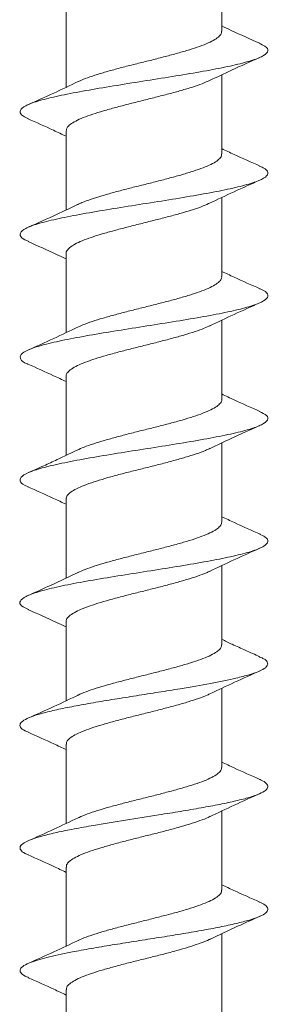
# Model space of a CAD drawing. Units: millimetres. Extents: x 25 to 204, y 37 to 171.
# Drawn here: x 77 to 82, y 79 to 100 of the extents above; entities that cross this region are included whole.
import ezdxf

# ---------------------------------------------------------------- set-up
doc = ezdxf.new("R2010")
doc.units = ezdxf.units.MM

msp = doc.modelspace()

# ---------------------------------------------------------------- linework, layer by layer
at = {"color": 7, "linetype": 'Continuous', "lineweight": 15}
for p, q in [((81.129, 99.301), (81.129, 100.977)), ((77.829, 99.79), (77.829, 98.114)), ((81.129, 96.701), (81.129, 98.377)), ((77.829, 97.19), (77.829, 95.514)), ((81.129, 94.101), (81.129, 95.777)), ((77.829, 94.59), (77.829, 92.914)), ((81.129, 91.501), (81.129, 93.177)), ((77.829, 91.99), (77.829, 90.312)), ((81.129, 88.9), (81.129, 90.577)), ((77.829, 89.39), (77.829, 87.714)), ((81.129, 86.3), (81.129, 87.976)), ((77.829, 86.79), (77.829, 85.113)), ((81.129, 83.7), (81.129, 85.376)), ((77.829, 84.19), (77.829, 82.513)), ((81.129, 81.101), (81.129, 82.776)), ((77.829, 81.59), (77.829, 79.914)), ((81.129, 78.501), (81.129, 80.176)), ((77.829, 78.99), (77.829, 77.314))]:
    msp.add_line(p, q, dxfattribs=at)
for points, knots in [([(81.934, 99.046), (81.731, 99.135), (81.461, 99.256), (81.196, 99.381), (81.129, 99.413)], [0, 0, 0, 0, 0.747161, 1, 1, 1, 1]), ([(78.073, 98.226), (78.096, 98.238), (78.166, 98.273), (78.328, 98.332), (78.551, 98.405), (78.802, 98.477), (79.075, 98.55), (79.359, 98.621), (79.648, 98.692), (79.93, 98.764), (80.2, 98.837), (80.446, 98.909), (80.666, 98.981), (80.848, 99.052), (80.99, 99.124), (81.083, 99.196), (81.129, 99.256), (81.124, 99.29), (81.123, 99.301)], [0, 0, 0, 0, 0.031711, 0.099697, 0.165684, 0.233581, 0.299647, 0.367632, 0.433652, 0.501589, 0.567599, 0.63552, 0.70159, 0.769581, 0.835569, 0.903467, 0.969526, 1, 1, 1, 1]), ([(77.033, 97.448), (76.992, 97.465), (76.874, 97.515), (76.834, 97.598), (76.903, 97.697), (77.13, 97.796), (77.493, 97.895), (77.966, 97.994), (78.523, 98.093), (79.138, 98.192), (79.771, 98.291), (80.388, 98.39), (80.955, 98.489), (81.434, 98.588), (81.801, 98.687), (82.042, 98.786), (82.131, 98.885), (82.088, 98.972), (81.964, 99.026), (81.916, 99.047)], [0, 0, 0, 0, 0.031627, 0.093611, 0.155569, 0.217511, 0.279454, 0.341443, 0.403382, 0.465324, 0.527287, 0.589267, 0.651205, 0.713142, 0.775123, 0.837086, 0.899027, 0.960967, 1, 1, 1, 1]), ([(80.87, 98.255), (81.026, 98.329), (81.377, 98.497), (81.736, 98.657), (81.937, 98.746)], [0, 0, 0, 0, 0.44208, 1, 1, 1, 1]), ([(78.087, 98.236), (77.914, 98.153), (77.563, 97.986), (77.202, 97.826), (77.019, 97.745)], [0, 0, 0, 0, 0.493495, 1, 1, 1, 1]), ([(80.885, 98.263), (80.831, 98.238), (80.722, 98.19), (80.51, 98.117), (80.272, 98.046), (80.006, 97.974), (79.727, 97.903), (79.439, 97.83), (79.154, 97.758), (78.876, 97.685), (78.619, 97.614), (78.385, 97.542), (78.187, 97.471), (78.026, 97.398), (77.911, 97.326), (77.841, 97.257), (77.835, 97.212), (77.832, 97.19)], [0, 0, 0, 0, 0.067938, 0.134099, 0.202177, 0.268369, 0.336486, 0.402608, 0.470643, 0.53685, 0.604981, 0.671127, 0.739192, 0.805345, 0.873412, 0.939611, 1, 1, 1, 1]), ([(77.012, 97.449), (77.196, 97.368), (77.471, 97.246), (77.74, 97.118), (77.829, 97.076)], [0, 0, 0, 0, 0.667736, 1, 1, 1, 1]), ([(78.072, 95.626), (78.102, 95.641), (78.181, 95.679), (78.354, 95.741), (78.581, 95.813), (78.835, 95.885), (79.11, 95.958), (79.394, 96.03), (79.683, 96.101), (79.964, 96.173), (80.232, 96.246), (80.475, 96.318), (80.691, 96.39), (80.868, 96.461), (81.005, 96.533), (81.091, 96.605), (81.131, 96.662), (81.125, 96.693), (81.124, 96.701)], [0, 0, 0, 0, 0.04048, 0.108443, 0.174402, 0.242272, 0.308282, 0.376206, 0.442216, 0.510143, 0.576104, 0.643972, 0.710016, 0.77798, 0.843945, 0.911821, 0.977823, 1, 1, 1, 1]), ([(81.939, 96.443), (81.756, 96.525), (81.482, 96.646), (81.216, 96.772), (81.129, 96.813)], [0, 0, 0, 0, 0.6733641, 1, 1, 1, 1]), ([(77.036, 94.843), (76.98, 94.87), (76.855, 94.93), (76.838, 95.023), (76.949, 95.122), (77.209, 95.221), (77.604, 95.32), (78.103, 95.419), (78.677, 95.518), (79.3, 95.617), (79.932, 95.716), (80.539, 95.815), (81.088, 95.914), (81.54, 96.014), (81.874, 96.112), (82.08, 96.212), (82.128, 96.311), (82.068, 96.388), (81.952, 96.433), (81.922, 96.444)], [0, 0, 0, 0, 0.05076, 0.112617, 0.174464, 0.236286, 0.298102, 0.35997, 0.421797, 0.483619, 0.545451, 0.607317, 0.669132, 0.730953, 0.792806, 0.854658, 0.916479, 0.978294, 1, 1, 1, 1]), ([(80.869, 95.655), (81.042, 95.737), (81.393, 95.904), (81.754, 96.065), (81.937, 96.146)], [0, 0, 0, 0, 0.49294, 1, 1, 1, 1]), ([(78.086, 95.635), (77.933, 95.563), (77.585, 95.397), (77.227, 95.237), (77.027, 95.148)], [0, 0, 0, 0, 0.437488, 1, 1, 1, 1]), ([(80.887, 95.664), (80.839, 95.642), (80.739, 95.596), (80.538, 95.526), (80.303, 95.455), (80.04, 95.383), (79.763, 95.312), (79.474, 95.239), (79.189, 95.166), (78.909, 95.094), (78.649, 95.024), (78.412, 94.951), (78.21, 94.879), (78.044, 94.806), (77.921, 94.735), (77.85, 94.663), (77.821, 94.615), (77.829, 94.591), (77.829, 94.59)], [0, 0, 0, 0, 0.061027, 0.127114, 0.195118, 0.261191, 0.329182, 0.395216, 0.46316, 0.529274, 0.597309, 0.663339, 0.731281, 0.79736, 0.865354, 0.931435, 0.999436, 1, 1, 1, 1]), ([(77.024, 94.843), (77.226, 94.754), (77.497, 94.634), (77.761, 94.509), (77.829, 94.477)], [0, 0, 0, 0, 0.743221, 1, 1, 1, 1]), ([(81.939, 93.844), (81.755, 93.925), (81.482, 94.046), (81.216, 94.172), (81.129, 94.213)], [0, 0, 0, 0, 0.67223, 1, 1, 1, 1]), ([(78.077, 93.029), (78.112, 93.045), (78.198, 93.086), (78.38, 93.15), (78.611, 93.222), (78.868, 93.294), (79.145, 93.367), (79.43, 93.439), (79.719, 93.511), (79.998, 93.582), (80.264, 93.654), (80.504, 93.727), (80.715, 93.799), (80.887, 93.87), (81.019, 93.942), (81.099, 94.014), (81.134, 94.067), (81.126, 94.096), (81.125, 94.101)], [0, 0, 0, 0, 0.0464771, 0.1145991, 0.1807347, 0.2487881, 0.3149333, 0.3829933, 0.4491818, 0.5172946, 0.583407, 0.651432, 0.7176251, 0.7857403, 0.8518839, 0.9199464, 0.9860837, 1, 1, 1, 1]), ([(77.021, 92.246), (77.017, 92.248), (76.916, 92.282), (76.852, 92.35), (76.848, 92.449), (77.005, 92.548), (77.298, 92.647), (77.723, 92.746), (78.244, 92.845), (78.834, 92.944), (79.463, 93.043), (80.092, 93.142), (80.686, 93.241), (81.214, 93.34), (81.64, 93.439), (81.939, 93.538), (82.107, 93.637), (82.114, 93.736), (82.045, 93.805), (81.941, 93.841), (81.932, 93.844)], [0, 0, 0, 0, 0.002651, 0.064608, 0.126592, 0.188585, 0.250541, 0.312492, 0.374492, 0.436466, 0.498423, 0.560382, 0.622387, 0.684342, 0.7463, 0.808279, 0.870276, 0.932229, 0.994182, 1, 1, 1, 1]), ([(80.868, 93.054), (81.041, 93.136), (81.394, 93.305), (81.755, 93.465), (81.938, 93.547)], [0, 0, 0, 0, 0.49277, 1, 1, 1, 1]), ([(80.882, 93.063), (80.843, 93.044), (80.754, 93.002), (80.565, 92.935), (80.334, 92.864), (80.073, 92.792), (79.798, 92.72), (79.51, 92.647), (79.224, 92.575), (78.943, 92.504), (78.68, 92.433), (78.44, 92.36), (78.233, 92.288), (78.062, 92.215), (77.934, 92.144), (77.856, 92.072), (77.823, 92.021), (77.831, 91.993), (77.832, 91.99)], [0, 0, 0, 0, 0.051627, 0.117811, 0.185918, 0.252045, 0.320089, 0.386219, 0.454262, 0.520441, 0.588544, 0.654644, 0.722657, 0.788835, 0.856934, 0.923069, 0.991123, 1, 1, 1, 1]), ([(78.091, 93.038), (77.917, 92.955), (77.563, 92.786), (77.201, 92.625), (77.018, 92.543)], [0, 0, 0, 0, 0.493063, 1, 1, 1, 1]), ([(77.018, 92.247), (77.201, 92.166), (77.475, 92.044), (77.741, 91.918), (77.829, 91.877)], [0, 0, 0, 0, 0.6689, 1, 1, 1, 1]), ([(81.937, 91.245), (81.755, 91.326), (81.483, 91.446), (81.217, 91.572), (81.129, 91.614)], [0, 0, 0, 0, 0.668654, 1, 1, 1, 1]), ([(78.065, 90.424), (78.111, 90.445), (78.209, 90.491), (78.406, 90.56), (78.642, 90.631), (78.901, 90.703), (79.18, 90.776), (79.465, 90.848), (79.754, 90.92), (80.032, 90.991), (80.295, 91.063), (80.531, 91.135), (80.738, 91.208), (80.905, 91.279), (81.032, 91.351), (81.105, 91.422), (81.136, 91.473), (81.128, 91.499), (81.127, 91.501)], [0, 0, 0, 0, 0.05869, 0.126508, 0.192392, 0.26019, 0.326042, 0.393799, 0.459726, 0.52757, 0.593413, 0.661164, 0.727061, 0.794869, 0.860762, 0.928569, 0.994416, 1, 1, 1, 1]), ([(77.03, 89.648), (77.005, 89.657), (76.891, 89.7), (76.834, 89.775), (76.875, 89.874), (77.069, 89.973), (77.395, 90.072), (77.847, 90.171), (78.39, 90.27), (78.993, 90.369), (79.626, 90.468), (80.249, 90.567), (80.828, 90.666), (81.334, 90.765), (81.731, 90.864), (81.996, 90.963), (82.12, 91.062), (82.111, 91.156), (81.985, 91.218), (81.927, 91.246)], [0, 0, 0, 0, 0.017751, 0.079701, 0.141666, 0.203657, 0.2656, 0.327547, 0.389532, 0.451507, 0.513456, 0.5754, 0.637396, 0.699351, 0.7613, 0.82326, 0.885254, 0.947196, 1, 1, 1, 1]), ([(80.871, 90.455), (81.024, 90.528), (81.373, 90.695), (81.731, 90.854), (81.932, 90.944)], [0, 0, 0, 0, 0.437519, 1, 1, 1, 1]), ([(78.08, 90.432), (78.015, 90.401), (77.875, 90.333), (77.629, 90.217), (77.338, 90.085), (77.136, 89.995), (77.027, 89.947)], [0, 0, 0, 0, 0.201973, 0.430496, 0.693239, 1, 1, 1, 1]), ([(80.884, 90.464), (80.851, 90.448), (80.77, 90.408), (80.591, 90.344), (80.364, 90.273), (80.106, 90.201), (79.833, 90.129), (79.546, 90.056), (79.259, 89.985), (78.977, 89.913), (78.712, 89.842), (78.468, 89.769), (78.257, 89.696), (78.081, 89.624), (77.947, 89.553), (77.863, 89.481), (77.826, 89.427), (77.832, 89.396), (77.834, 89.39)], [0, 0, 0, 0, 0.044442, 0.110554, 0.178588, 0.244618, 0.312561, 0.378636, 0.446626, 0.512707, 0.580708, 0.646735, 0.714672, 0.780784, 0.848818, 0.914854, 0.982803, 1, 1, 1, 1]), ([(77.014, 89.649), (77.197, 89.567), (77.472, 89.446), (77.74, 89.319), (77.829, 89.277)], [0, 0, 0, 0, 0.667893, 1, 1, 1, 1]), ([(78.071, 87.827), (78.122, 87.85), (78.227, 87.898), (78.434, 87.969), (78.673, 88.04), (78.935, 88.112), (79.215, 88.184), (79.501, 88.257), (79.789, 88.329), (80.065, 88.4), (80.326, 88.472), (80.559, 88.544), (80.761, 88.617), (80.923, 88.689), (81.042, 88.76), (81.116, 88.83), (81.124, 88.878), (81.128, 88.9)], [0, 0, 0, 0, 0.063812, 0.131831, 0.19796, 0.26601, 0.332073, 0.400046, 0.466194, 0.534264, 0.600346, 0.668344, 0.73444, 0.802449, 0.868585, 0.936642, 1, 1, 1, 1]), ([(81.948, 88.641), (81.763, 88.723), (81.487, 88.845), (81.218, 88.972), (81.129, 89.014)], [0, 0, 0, 0, 0.669401, 1, 1, 1, 1]), ([(77.038, 87.046), (76.994, 87.064), (76.87, 87.116), (76.828, 87.2), (76.911, 87.299), (77.141, 87.398), (77.5, 87.497), (77.978, 87.597), (78.541, 87.696), (79.154, 87.794), (79.788, 87.894), (80.403, 87.993), (80.965, 88.092), (81.446, 88.191), (81.813, 88.29), (82.044, 88.389), (82.125, 88.488), (82.092, 88.572), (81.971, 88.624), (81.927, 88.642)], [0, 0, 0, 0, 0.03465, 0.096675, 0.158707, 0.220779, 0.282799, 0.344825, 0.406877, 0.468938, 0.530962, 0.592981, 0.655049, 0.717091, 0.779116, 0.841143, 0.903217, 0.96524, 1, 1, 1, 1]), ([(80.869, 87.854), (81.041, 87.936), (81.391, 88.103), (81.751, 88.263), (81.933, 88.344)], [0, 0, 0, 0, 0.493558, 1, 1, 1, 1]), ([(80.88, 87.862), (80.855, 87.849), (80.783, 87.813), (80.617, 87.753), (80.394, 87.682), (80.139, 87.61), (79.868, 87.537), (79.581, 87.465), (79.295, 87.394), (79.011, 87.322), (78.744, 87.25), (78.497, 87.177), (78.281, 87.105), (78.1, 87.033), (77.961, 86.962), (77.871, 86.89), (77.828, 86.832), (77.833, 86.799), (77.835, 86.79)], [0, 0, 0, 0, 0.034643, 0.100848, 0.168979, 0.235104, 0.303143, 0.369344, 0.437467, 0.503629, 0.571711, 0.637857, 0.705916, 0.772126, 0.84026, 0.906387, 0.974428, 1, 1, 1, 1]), ([(78.092, 87.838), (77.895, 87.744), (77.543, 87.576), (77.183, 87.416), (77.025, 87.346)], [0, 0, 0, 0, 0.560596, 1, 1, 1, 1]), ([(77.019, 87.047), (77.222, 86.957), (77.494, 86.837), (77.761, 86.71), (77.829, 86.677)], [0, 0, 0, 0, 0.7442333, 1, 1, 1, 1]), ([(81.935, 86.047), (81.833, 86.092), (81.639, 86.178), (81.365, 86.302), (81.203, 86.379), (81.129, 86.414)], [0, 0, 0, 0, 0.375487, 0.717335, 1, 1, 1, 1]), ([(78.072, 85.227), (78.076, 85.229), (78.123, 85.255), (78.254, 85.306), (78.46, 85.378), (78.704, 85.45), (78.968, 85.521), (79.251, 85.593), (79.537, 85.665), (79.824, 85.738), (80.098, 85.809), (80.356, 85.881), (80.586, 85.952), (80.783, 86.025), (80.941, 86.098), (81.054, 86.169), (81.12, 86.236), (81.124, 86.281), (81.126, 86.3)], [0, 0, 0, 0, 0.006506, 0.072555, 0.140516, 0.206629, 0.274664, 0.340694, 0.408635, 0.474733, 0.542749, 0.608822, 0.676813, 0.742856, 0.81081, 0.876926, 0.944964, 1, 1, 1, 1]), ([(77.033, 84.445), (77.007, 84.456), (76.919, 84.491), (76.853, 84.552), (76.841, 84.626), (76.922, 84.7), (77.083, 84.774), (77.318, 84.849), (77.621, 84.923), (77.987, 84.997), (78.401, 85.071), (78.85, 85.146), (79.317, 85.22), (79.791, 85.294), (80.331, 85.381), (80.906, 85.48), (81.392, 85.579), (81.726, 85.666), (81.938, 85.74), (82.085, 85.822), (82.121, 85.913), (82.066, 85.991), (81.946, 86.036), (81.914, 86.048)], [0, 0, 0, 0, 0.020014, 0.066343, 0.112684, 0.159008, 0.205366, 0.251726, 0.298053, 0.344394, 0.39072, 0.43708, 0.483438, 0.529763, 0.576104, 0.645498, 0.71493, 0.761254, 0.807595, 0.853925, 0.915684, 0.977402, 1, 1, 1, 1]), ([(80.878, 85.258), (81.052, 85.341), (81.403, 85.508), (81.764, 85.668), (81.947, 85.75)], [0, 0, 0, 0, 0.49356, 1, 1, 1, 1]), ([(78.091, 85.237), (77.918, 85.154), (77.565, 84.986), (77.203, 84.825), (77.02, 84.744)], [0, 0, 0, 0, 0.492747, 1, 1, 1, 1]), ([(80.89, 85.266), (80.868, 85.255), (80.801, 85.221), (80.642, 85.163), (80.424, 85.091), (80.172, 85.019), (79.902, 84.946), (79.617, 84.874), (79.33, 84.803), (79.045, 84.731), (78.776, 84.659), (78.526, 84.586), (78.306, 84.514), (78.12, 84.443), (77.976, 84.371), (77.879, 84.299), (77.831, 84.238), (77.834, 84.202), (77.835, 84.19)], [0, 0, 0, 0, 0.03058, 0.096479, 0.164293, 0.230135, 0.297881, 0.363808, 0.431652, 0.497505, 0.565267, 0.631146, 0.698934, 0.764841, 0.832663, 0.898502, 0.966246, 1, 1, 1, 1]), ([(77.022, 84.446), (77.206, 84.365), (77.478, 84.244), (77.743, 84.118), (77.829, 84.077)], [0, 0, 0, 0, 0.672961, 1, 1, 1, 1]), ([(78.07, 82.625), (78.081, 82.631), (78.136, 82.66), (78.277, 82.714), (78.489, 82.787), (78.736, 82.859), (79.002, 82.93), (79.286, 83.002), (79.572, 83.074), (79.859, 83.147), (80.131, 83.218), (80.386, 83.29), (80.612, 83.361), (80.805, 83.434), (80.957, 83.506), (81.064, 83.579), (81.123, 83.643), (81.124, 83.684), (81.124, 83.7)], [0, 0, 0, 0, 0.016467, 0.08239, 0.15022, 0.216228, 0.284155, 0.350085, 0.417927, 0.48389, 0.551764, 0.617747, 0.685648, 0.751568, 0.819395, 0.885401, 0.953324, 1, 1, 1, 1]), ([(81.936, 83.446), (81.754, 83.527), (81.481, 83.648), (81.217, 83.773), (81.129, 83.815)], [0, 0, 0, 0, 0.669978, 1, 1, 1, 1]), ([(77.031, 81.846), (77.006, 81.857), (76.919, 81.892), (76.854, 81.952), (76.841, 82.026), (76.922, 82.101), (77.084, 82.175), (77.321, 82.249), (77.625, 82.323), (77.99, 82.398), (78.473, 82.484), (79.083, 82.583), (79.718, 82.683), (80.259, 82.769), (80.696, 82.843), (81.094, 82.918), (81.441, 82.992), (81.727, 83.066), (81.941, 83.14), (82.071, 83.215), (82.12, 83.289), (82.079, 83.363), (82.014, 83.416), (81.939, 83.443), (81.931, 83.446)], [0, 0, 0, 0, 0.01984, 0.066274, 0.112686, 0.159108, 0.205532, 0.251984, 0.298415, 0.34483, 0.391249, 0.460793, 0.530338, 0.576756, 0.623172, 0.669602, 0.716055, 0.762479, 0.808901, 0.855314, 0.901747, 0.948199, 0.994621, 1, 1, 1, 1]), ([(80.872, 82.655), (81.045, 82.738), (81.397, 82.905), (81.758, 83.065), (81.941, 83.147)], [0, 0, 0, 0, 0.493368, 1, 1, 1, 1]), ([(78.087, 82.635), (77.914, 82.553), (77.563, 82.385), (77.202, 82.225), (77.019, 82.144)], [0, 0, 0, 0, 0.49306, 1, 1, 1, 1]), ([(80.885, 82.664), (80.872, 82.657), (80.814, 82.626), (80.667, 82.572), (80.453, 82.5), (80.204, 82.427), (79.937, 82.355), (79.652, 82.283), (79.365, 82.212), (79.08, 82.14), (78.809, 82.068), (78.555, 81.995), (78.332, 81.923), (78.141, 81.852), (77.992, 81.78), (77.889, 81.707), (77.834, 81.644), (77.834, 81.605), (77.835, 81.59)], [0, 0, 0, 0, 0.019948, 0.085986, 0.15394, 0.219957, 0.287884, 0.353969, 0.421974, 0.487975, 0.555887, 0.621951, 0.689933, 0.755979, 0.823943, 0.889954, 0.957874, 1, 1, 1, 1]), ([(77.021, 81.847), (77.203, 81.766), (77.476, 81.645), (77.742, 81.519), (77.829, 81.477)], [0, 0, 0, 0, 0.669804, 1, 1, 1, 1]), ([(81.931, 80.847), (81.749, 80.928), (81.478, 81.049), (81.215, 81.173), (81.129, 81.214)], [0, 0, 0, 0, 0.671974, 1, 1, 1, 1]), ([(78.072, 80.025), (78.089, 80.034), (78.15, 80.066), (78.302, 80.123), (78.518, 80.195), (78.768, 80.268), (79.037, 80.339), (79.321, 80.411), (79.608, 80.482), (79.893, 80.555), (80.164, 80.627), (80.416, 80.699), (80.638, 80.77), (80.826, 80.843), (80.973, 80.915), (81.074, 80.988), (81.126, 81.049), (81.124, 81.087), (81.123, 81.101)], [0, 0, 0, 0, 0.024255, 0.090206, 0.158066, 0.224096, 0.292043, 0.358028, 0.425928, 0.491902, 0.559786, 0.62582, 0.693774, 0.759726, 0.827587, 0.89361, 0.961549, 1, 1, 1, 1]), ([(77.035, 79.245), (77.007, 79.256), (76.92, 79.292), (76.855, 79.353), (76.843, 79.427), (76.921, 79.501), (77.111, 79.588), (77.455, 79.687), (77.925, 79.786), (78.407, 79.873), (78.857, 79.947), (79.325, 80.021), (79.799, 80.095), (80.262, 80.17), (80.7, 80.244), (81.097, 80.318), (81.443, 80.393), (81.728, 80.467), (81.942, 80.541), (82.074, 80.615), (82.121, 80.69), (82.078, 80.764), (82.01, 80.817), (81.935, 80.844), (81.926, 80.848)], [0, 0, 0, 0, 0.021205, 0.067563, 0.113887, 0.160222, 0.20654, 0.275963, 0.345349, 0.391684, 0.438003, 0.484355, 0.530709, 0.57703, 0.623365, 0.669685, 0.716039, 0.762392, 0.808711, 0.855046, 0.901368, 0.947724, 0.994074, 1, 1, 1, 1]), ([(80.874, 80.057), (81.07, 80.15), (81.421, 80.316), (81.78, 80.475), (81.937, 80.545)], [0, 0, 0, 0, 0.560518, 1, 1, 1, 1]), ([(78.088, 80.035), (77.915, 79.953), (77.563, 79.786), (77.202, 79.626), (77.019, 79.544)], [0, 0, 0, 0, 0.493096, 1, 1, 1, 1]), ([(80.89, 80.066), (80.881, 80.061), (80.829, 80.033), (80.691, 79.981), (80.482, 79.909), (80.236, 79.836), (79.971, 79.764), (79.688, 79.692), (79.401, 79.621), (79.114, 79.549), (78.841, 79.476), (78.585, 79.404), (78.358, 79.333), (78.162, 79.261), (78.008, 79.189), (77.899, 79.116), (77.837, 79.05), (77.835, 79.008), (77.834, 78.99)], [0, 0, 0, 0, 0.013228, 0.079142, 0.146966, 0.212902, 0.280748, 0.346715, 0.4146, 0.480497, 0.548301, 0.614283, 0.682181, 0.748102, 0.815935, 0.881863, 0.949699, 1, 1, 1, 1]), ([(77.024, 79.245), (77.207, 79.164), (77.478, 79.043), (77.743, 78.918), (77.829, 78.877)], [0, 0, 0, 0, 0.672753, 1, 1, 1, 1])]:
    msp.add_open_spline(points, degree=3, knots=knots, dxfattribs=at)

doc.saveas('drawing.dxf')
